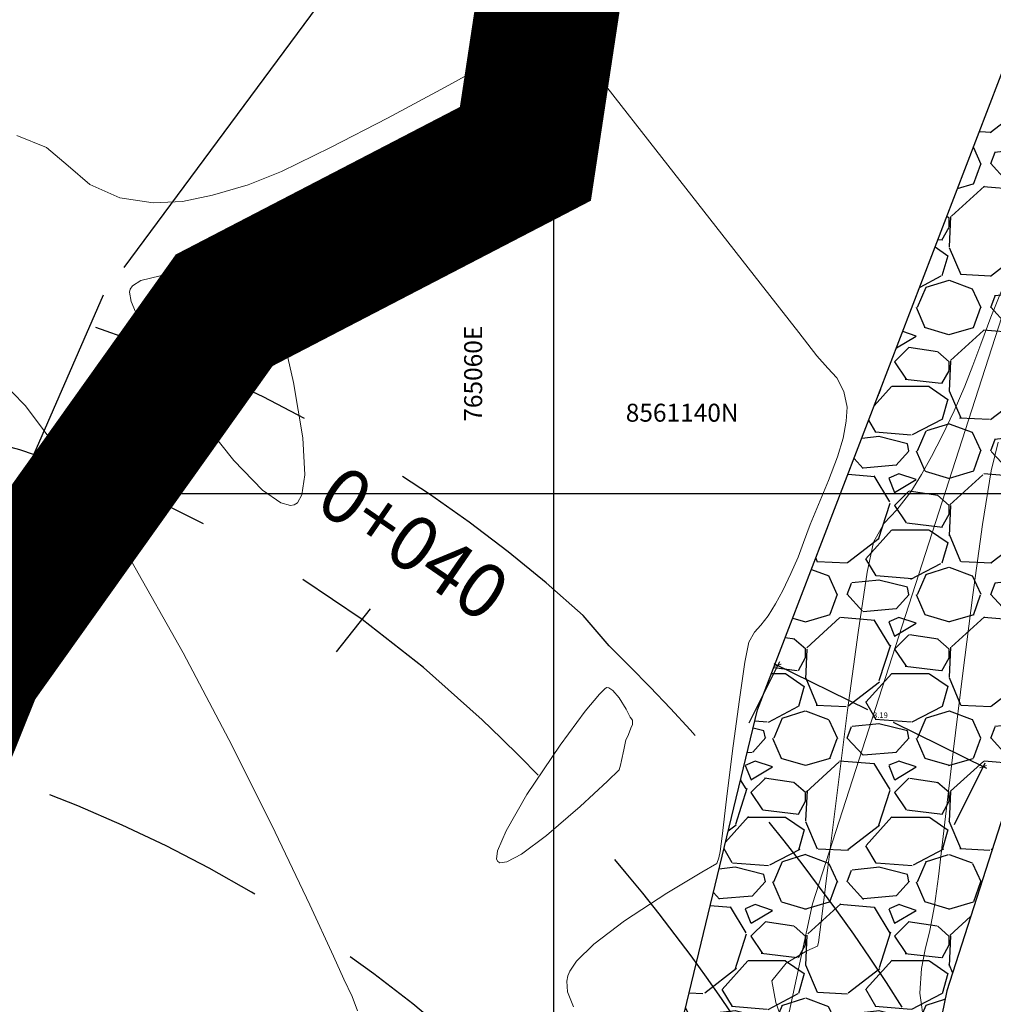
# Model space of a CAD drawing. Units: metres. Extents: x 755538 to 1533944, y 8560167 to 17122680.
# Drawn here: x 765053 to 765066, y 8561133 to 8561147 of the extents above; entities that cross this region are included whole.
import ezdxf
from ezdxf.enums import TextEntityAlignment as Align

# ---------------------------------------------------------------- set-up
doc = ezdxf.new("R2010")
doc.units = ezdxf.units.M
doc.header["$LTSCALE"] = 12.7
doc.header["$MEASUREMENT"] = 0
doc.linetypes.add('CENTER2', pattern=[1.125, 0.75, -0.125, 0.125, -0.125])
doc.linetypes.add('DASHED2', pattern=[0.375, 0.25, -0.125])
for name, color, linetype, lineweight in [('BADO', 1, 'DASHED2', 25), ('CONT-MJR', 84, 'Continuous', 9), ('CONT-MNR', 42, 'Continuous', 9), ('EJE DE CAUCE', 150, 'Continuous', 30), ('eje de rio', 150, 'Continuous', 30), ('TEXTURA', 8, 'Continuous', 5)]:
    doc.layers.add(name, color=color, linetype=linetype, lineweight=lineweight)
for name, color, linetype in [('CUADRICULA', 9, 'Continuous'), ('enrocado', 9, 'Continuous'), ('STALBL', 7, 'Continuous')]:
    doc.layers.add(name, color=color, linetype=linetype)
doc.styles.add('100(1-75)', font='romans.shx', dxfattribs={"width": 1.199999999999999, "oblique": 1})
doc.styles.add('ARIAL', font='ARIAL.TTF', dxfattribs={"height": 0.25})
doc.styles.add('L60', font='simplex', dxfattribs={"height": 0.762})
doc.dimstyles.new('EC 1-75', dxfattribs={"dimtxt": 0.078, "dimasz": 0.075, "dimexe": 0.06, "dimexo": 0.06, "dimgap": 0.05, "dimtad": 1, "dimtih": 1, "dimtoh": 1, "dimzin": 4, "dimdsep": 46, "dimtxsty": '100(1-75)', "dimblk": 'ARCHTICK', "dimcen": 0.09, "dimdle": 0.06, "dimclrd": 252, "dimclre": 252, "dimclrt": 1, "dimazin": 2, "dimtfac": 1, "dimtmove": 0, "dimatfit": 3, "dimldrblk": 'ARCHTICK', "dimfxl": 0, "dimarcsym": 0})

# ---------------------------------------------------------------- blocks, each defined once
blk = doc.blocks.new('_ArchTick')
at = {"color": 0, "linetype": 'ByBlock', "const_width": 0.15}
blk.add_lwpolyline([(-0.5, -0.5), (0.5, 0.5)], dxfattribs=at)
blk = doc.blocks.new('*D138')
at = {"layer": 'Defpoints', "color": 0}
for p in [(765062.6943926476, 8561136.75025494), (765065.9765332816, 8561136.194047803), (765065.552926919, 8561135.33714701)]:
    blk.add_point(p, dxfattribs=at)
at = {"layer": 'enrocado', "color": 252, "lineweight": -2}
for p, q in [((765062.7209819439, 8561136.80404164), (765063.1445883065, 8561137.660942435)), ((765063.0642123083, 8561137.63374503), (765064.367230678, 8561136.989601767)), ((765066.0303199836, 8561136.167458506), (765064.7273016172, 8561136.811601767)), ((765065.5795162152, 8561135.390933711), (765066.0031225779, 8561136.247834506))]:
    blk.add_line(p, q, dxfattribs=at)
at = {"layer": 'enrocado', "color": 252, "lineweight": -2, "xscale": 0.075, "yscale": 0.075, "zscale": 0.075}
for p, rotation in [((765063.1179990103, 8561137.607155733), 153.6946472945909), ((765065.9765332816, 8561136.194047803), 333.6946472945909)]:
    blk.add_blockref('_ArchTick', p, dxfattribs=dict(at, rotation=rotation))
at = {"layer": 'enrocado', "color": 1, "insert": (765064.5472661457, 8561136.900601767), "char_height": 0.078, "attachment_point": 5, "style": '100(1-75)'}
blk.add_mtext('3.19', dxfattribs=at)
blk = doc.blocks.new('lbl_tic')
blk.add_line((0, -0.04164999999999996), (0, 0.04164999999999996))
blk = doc.blocks.new('A$C50D66C87')
at = {"layer": 'BADO', "color": 3}
blk.add_lwpolyline([(53.65125652519055, 1.821158468723297), (42.44198222830892, 6.92578293941915, -0.196503316266681), (35.17606269347016, 13.93341915495694), (33.45392965362407, 17.73229831270874, 0.05726830649567877), (29.3721967524616, 22.76300000958145), (29.00868922413792, 23.18693829886615, 0.2839929130558097), (8.985383976600133, 26.94635443761945), (5.421156165422872, 25.33013545162976), (-2.280173961189575, 20.08915163017809, -0.09210642210175761), (-6.54144408123102, 18.09579721465707), (-10.49834892398212, 17.11549169756472)], format="xyb", dxfattribs=at)
at = {"layer": 'BADO'}
for centre, radius, start, end in [((16.54967949644197, 10.20087370462716), 15.97362840897903, 46.20629241073984, 107.8093779316967), ((10.98365780524909, 4.085383575409651), 24.24100300200435, 32.86852580434889, 46.71341618739853)]:
    blk.add_arc(centre, radius, start, end, dxfattribs=at)
at = {"layer": 'BADO', "color": 3}
blk.add_arc((14.74223022791557, 2.984845519065857), 18.98088924290894, 44.90398660604902, 110.6006813581476, dxfattribs=at)
at = {"layer": 'STALBL', "xscale": 9.147659063843298, "yscale": 9.147659063339233, "zscale": 9.14765906362545, "rotation": 321.6707278570694}
blk.add_blockref('lbl_tic', (25.81165602977853, 22.97988751158118), dxfattribs=at)
at = {"layer": 'STALBL', "style": 'L60'}
blk.add_text('0+040', height=0.762, rotation=325.5012048848494, dxfattribs=at).set_placement((26.29863295040559, 23.6814691349864), align=Align.BOTTOM_CENTER)

msp = doc.modelspace()

# ---------------------------------------------------------------- hatches: boundary and pattern name
at = {"layer": 'enrocado'}
h = msp.add_hatch(dxfattribs=at)
h.set_pattern_fill('GRAVEL', color=256, scale=2, style=0)
h.set_pattern_definition([(228.0128, (765060.9313245489, 8561124.579888653), (-15.99999646431632, -18.00000268321449), [0.269072, -26.638176]), (184.9697, (765060.751324549, 8561124.379888654), (24.00000210303527, 1.999982614014104), [0.461736, -45.71185]), (132.5104, (765060.291324549, 8561124.339888653), (19.99998143669362, -22.0000173477424), [0.325576, -32.232064]), (267.2737, (765059.511324549, 8561123.839888653), (1.999992035454381, 40.00000058994694), [0.420476, -41.627116]), (292.8337, (765059.491324549, 8561123.419888653), (-10.00001981087428, 23.99999282355555), [0.41231, -40.818746]), (357.2737, (765059.651324549, 8561123.039888654), (-40.00000058994694, 1.999992035454383), [0.420476, -41.627116]), (37.6942, (765060.0713245489, 8561123.019888652), (-26.00001469123595, -19.99998081032106), [0.5560579999999999, -55.049698]), (72.2553, (765060.511324549, 8561123.359888652), (14.00002152541082, 43.99999246247837), [0.524976, -51.972642]), (121.4296, (765060.671324549, 8561123.859888652), (-16.00001646835273, 25.99999007298513), [0.4219, -41.768146]), (175.2364, (765060.4513245489, 8561124.219888654), (22.00000189263917, -1.999983065322521), [0.481664, -23.601526]), (222.3974, (765059.9713245489, 8561124.259888653), (-24.00001470214647, -21.99998416402824), [0.622896, -61.66675]), (138.8141, (765061.491324549, 8561123.819888653), (-14.00000589361143, 11.99999462668551), [0.212602, -21.047688]), (171.4692, (765061.3313245489, 8561123.959888654), (25.99999656963026, -4.000015820079581), [0.404474, -40.043022]), (225, (765060.9313245489, 8561124.019888652), (-2.220446049250313e-16, -2.000000618897904), [0.282842, -2.545584]), (203.1986, (765060.791324549, 8561124.259888653), (9.99999946133415, 4.000002650529708), [0.152316, -15.07923]), (291.8014, (765060.651324549, 8561124.199888652), (-1.999999821001297, 6.00000054602154), [0.215406, -10.554924]), (30.9638, (765060.731324549, 8561123.999888653), (5.999996044575996, 4.000004967081465), [0.349858, -11.312046]), (161.5651, (765061.031324549, 8561124.179888653), (4.000000869185924, -1.999996806445415), [0.252982, -6.071574]), (16.38950000000001, (765059.491324549, 8561124.199888652), (20.00000439682392, 5.999985419635941), [0.3544, -35.08569]), (70.3462, (765059.8313245489, 8561124.299888654), (-7.999990494743491, -22.00000427121245), [0.297322, -29.434816]), (293.1986, (765061.031324549, 8561124.579888653), (-4.000002650529708, 9.99999946133415), [0.30463, -14.926916]), (343.6105, (765061.151324549, 8561124.299888654), (-20.00000439682391, 5.999985419635947), [0.3544, -35.08569]), (339.444, (765059.491324549, 8561122.959888654), (-10.00000368908485, 3.999991992843169), [0.34176, -16.746248]), (294.7751, (765059.8113245489, 8561122.839888653), (-9.999984378490339, 22.00000684367824), [0.286356, -28.349286]), (66.80140000000002, (765061.051324549, 8561122.579888653), (4.000002650529709, 9.99999946133415), [0.30463, -14.926916]), (17.354, (765061.171324549, 8561122.859888652), (-26.00000403819367, -7.999989004518237), [0.335262, -33.190848]), (69.444, (765060.0713245489, 8561122.579888653), (-3.999991992843174, -10.00000368908484), [0.17088, -16.917128]), (101.3099, (765060.9313245489, 8561122.579888653), (-1.999995264323211, 8.000001504461904), [0.10198, -10.096058]), (165.9638, (765060.911324549, 8561122.679888653), (6.000001091979479, -1.999996114722491), [0.41231, -7.8339]), (186.009, (765060.511324549, 8561122.779888652), (19.99999950181208, 1.999998634963683), [0.3821, -37.827846]), (303.6901, (765060.731324549, 8561123.819888653), (-2.000002669014382, 3.999999115542321), [0.288444, -6.922658]), (353.1572, (765060.891324549, 8561123.579888653), (33.9999987309571, -4.000015995849522), [0.503588, -49.855126]), (60.94540000000001, (765061.391324549, 8561123.519888652), (-8.000000054398559, -14.00000076913937), [0.205912, -20.385348]), (90, (765061.491324549, 8561123.699888652), (-2, 2), [0.12, -1.88]), (120.2564, (765060.4713245489, 8561122.839888653), (7.999989773605388, -14.00000491170947), [0.277848, -27.50704]), (48.01280000000001, (765060.3313245489, 8561123.079888653), (15.99999646431632, 18.0000026832145), [0.538144, -26.369104]), (0, (765060.6913245489, 8561123.479888653), (2, 2), [0.52, -1.48]), (325.3048, (765061.2113245489, 8561123.479888653), (-19.99998851797505, 14.00001721918892), [0.316228, -31.306548]), (254.0546, (765061.4713245489, 8561123.299888654), (-1.999999778592762, -8.000000253304302), [0.291204, -14.269016]), (207.646, (765061.391324549, 8561123.019888652), (-37.99999161435918, -20.00001542633836), [0.47413, -46.938948]), (175.4261, (765060.9713245489, 8561122.799888654), (-26.00000111662427, 1.999989602322168), [0.501598, -49.658148])])
h.paths.add_polyline_path([(765059.491324549, 8561123.14139292), (765062.8360307754, 8561136.986368269), (765066.360306768, 8561146.17170444), (765067.7448454523, 8561147.807445303), (765069.3811012631, 8561147.681616321), (765069.7587005751, 8561146.423344454), (765065.4691800224, 8561133.072623884), (765063.2797691958, 8561122.418438362)])

# ---------------------------------------------------------------- linework, layer by layer
at = {"layer": 'CONT-MJR'}
for p, q in [((765052.0980085541, 8561141.774564946, 1560), (765052.639538046, 8561141.219670098, 1560)), ((765052.639538046, 8561141.219670098, 1560), (765053.3633427861, 8561140.251162231, 1560)), ((765053.3633427861, 8561140.251162231, 1560), (765054.1072792156, 8561139.071710778, 1560)), ((765054.1072792156, 8561139.071710778, 1560), (765054.8370921499, 8561137.782553928, 1560)), ((765054.8370921499, 8561137.782553928, 1560), (765055.5185264045, 8561136.484929875, 1560)), ((765055.5185264045, 8561136.484929875, 1560), (765056.1173267951, 8561135.280076807, 1560)), ((765056.1173267951, 8561135.280076807, 1560), (765056.5992381372, 8561134.26923292, 1560)), ((765056.5992381372, 8561134.26923292, 1560), (765056.9300052465, 8561133.553636396, 1560)), ((765056.9300052465, 8561133.553636396, 1560), (765057.0753729386, 8561133.234525435, 1560)), ((765057.0753729386, 8561133.234525435, 1560), (765057.190969998, 8561132.995140297, 1560)), ((765057.190969998, 8561132.995140297, 1560), (765057.265142921, 8561132.795215592, 1560))]:
    msp.add_line(p, q, dxfattribs=at)
at = {"layer": 'CONT-MJR', "elevation": 1560, "flags": 128}
for points in [[(765054.0981876669, 8561142.846914506), (765054.1301157159, 8561142.8942176), (765054.2457066422, 8561142.967163844), (765054.5173998746, 8561143.030720064), (765054.97627899, 8561143.053053256), (765055.5189810311, 8561143.030390678), (765055.7860070253, 8561143.015981277), (765055.8908930807, 8561143.07740675), (765055.9758892537, 8561143.113909656), (765056.0506956021, 8561142.87978531), (765056.2037823428, 8561142.302848766), (765056.3743570467, 8561141.54688124), (765056.5016272833, 8561140.775663953), (765056.5314117436, 8561140.25777127), (765056.4913053236, 8561139.982179586), (765056.4275370165, 8561139.871833079), (765056.3830846364, 8561139.842604958), (765056.3294788677, 8561139.832678711), (765056.1963082491, 8561139.869094731), (765055.9434835188, 8561140.045781463), (765055.5404430329, 8561140.457110163), (765055.0016394648, 8561141.142069152), (765054.5159462715, 8561141.872070493), (765054.2318730253, 8561142.384294055), (765054.1128864395, 8561142.674487516), (765054.0901854008, 8561142.804591626)], [(765061.0935241181, 8561136.8406924), (765061.0939517661, 8561136.833814727), (765061.0936127873, 8561136.80466087), (765061.0926132065, 8561136.783900568), (765061.0730273331, 8561136.731487634), (765061.0525569872, 8561136.678357624), (765061.0290875477, 8561136.618660456), (765061.0014188433, 8561136.566863243), (765060.973543443, 8561136.430101302), (765060.9426690445, 8561136.279278949), (765060.9274878266, 8561136.213377196), (765060.9070000099, 8561136.150818156), (765060.7465002497, 8561135.992376892), (765060.367025319, 8561135.637712453), (765059.8989002503, 8561135.234386813), (765059.548150519, 8561134.975851884), (765059.342731787, 8561134.868938103), (765059.2488742869, 8561134.856792267), (765059.2179998341, 8561134.871999841), (765059.201445304, 8561134.904392123), (765059.2152580954, 8561135.021279529), (765059.33447547, 8561135.302352902), (765059.624637214, 8561135.805861508), (765060.0853663108, 8561136.495068593), (765060.4345776212, 8561136.966814315), (765060.6325277513, 8561137.205537172), (765060.7152317036, 8561137.28536787), (765060.7380435512, 8561137.296584895), (765060.765361522, 8561137.292581651), (765060.8225867158, 8561137.256676719), (765060.9085509375, 8561137.155366108), (765061.005635147, 8561136.994126134), (765061.0607293586, 8561136.884292152)]]:
    msp.add_lwpolyline(points, close=True, dxfattribs=at)
at = {"layer": 'CONT-MNR'}
for p, q in [((765059.965368406, 8561146.511228098, 1561), (765060.011432421, 8561146.578987934, 1561)), ((765060.011432421, 8561146.578987934, 1561), (765060.0465298328, 8561146.538136298, 1561)), ((765059.689645933, 8561146.324280158, 1561), (765059.8839174628, 8561146.43395138, 1561)), ((765059.8839174628, 8561146.43395138, 1561), (765059.9275690132, 8561146.473660238, 1561)), ((765059.9275690132, 8561146.473660238, 1561), (765059.965368406, 8561146.511228098, 1561)), ((765060.0465298328, 8561146.538136298, 1561), (765060.2387457676, 8561146.292814733, 1561)), ((765059.1883079502, 8561146.045222338, 1561), (765059.689645933, 8561146.324280158, 1561)), ((765060.2387457676, 8561146.292814733, 1561), (765060.7349394758, 8561145.659377089, 1561)), ((765058.4846766646, 8561145.659322161, 1561), (765059.1883079502, 8561146.045222338, 1561)), ((765057.6835252264, 8561145.22912387, 1561), (765058.4846766646, 8561145.659322161, 1561)), ((765060.7349394758, 8561145.659377089, 1561), (765061.4175824416, 8561144.78777014, 1561)), ((765056.8896267859, 8561144.817171697, 1561), (765057.6835252264, 8561145.22912387, 1561)), ((765052.519091455, 8561144.987934837, 1561), (765052.9358959129, 8561144.82147007, 1561)), ((765052.9358959129, 8561144.82147007, 1561), (765053.2361066862, 8561144.565198202, 1561)), ((765056.2077544931, 8561144.486009888, 1561), (765056.8896267859, 8561144.817171697, 1561)), ((765061.4175824416, 8561144.78777014, 1561), (765062.1691461498, 8561143.827940669, 1561)), ((765053.2361066862, 8561144.565198202, 1561), (765053.5371454089, 8561144.303125054, 1561)), ((765055.7426814984, 8561144.298182683, 1561), (765056.2077544931, 8561144.486009888, 1561)), ((765053.5371454089, 8561144.303125054, 1561), (765053.956433716, 8561144.119256457, 1561)), ((765055.243899956, 8561144.154509561, 1561), (765055.7426814984, 8561144.298182683, 1561)), ((765053.956433716, 8561144.119256457, 1561), (765054.4210849785, 8561144.050259525, 1561)), ((765054.8268040873, 8561144.066939535, 1561), (765055.243899956, 8561144.154509561, 1561)), ((765054.4210849785, 8561144.050259525, 1561), (765054.8268040873, 8561144.066939535, 1561)), ((765062.1691461498, 8561143.827940669, 1561), (765062.8721020845, 8561142.929835448, 1561)), ((765062.8721020845, 8561142.929835448, 1561), (765063.4089217305, 8561142.243401252, 1561)), ((765066.252191661, 8561142.867890354, 1562), (765066.0849936961, 8561142.456640853, 1562)), ((765066.0849936961, 8561142.456640853, 1562), (765065.9439006933, 8561142.080842467, 1562)), ((765063.4089217305, 8561142.243401252, 1561), (765063.6620765723, 8561141.918584865, 1561)), ((765065.9439006933, 8561142.080842467, 1562), (765065.8341018177, 8561141.780919943, 1562)), ((765063.6620765723, 8561141.918584865, 1561), (765063.8159854093, 8561141.747307291, 1561)), ((765065.8341018177, 8561141.780919943, 1562), (765065.72164487, 8561141.493010862, 1562)), ((765063.8159854093, 8561141.747307291, 1561), (765063.9408682303, 8561141.611677004, 1561)), ((765063.9408682303, 8561141.611677004, 1561), (765064.0364833747, 8561141.420821061, 1561)), ((765064.0364833747, 8561141.420821061, 1561), (765064.081607323, 8561141.204059735, 1561)), ((765065.72164487, 8561141.493010862, 1562), (765065.5725776511, 8561141.153252792, 1562)), ((765064.081607323, 8561141.204059735, 1561), (765064.0704864205, 8561141.00905528, 1561)), ((765065.5725776511, 8561141.153252792, 1562), (765065.4067048748, 8561140.804724984, 1562)), ((765064.0704864205, 8561141.00905528, 1561), (765064.0260838023, 8561140.772447731, 1561)), ((765064.0260838023, 8561140.772447731, 1561), (765063.9485828383, 8561140.509321496, 1561)), ((765065.4067048748, 8561140.804724984, 1562), (765065.258598336, 8561140.516573206, 1562)), ((765066.1849487753, 8561140.716306096, 1563), (765066.0903212014, 8561140.313655725, 1563)), ((765063.9485828383, 8561140.509321496, 1561), (765063.8213473493, 8561140.179262215, 1561)), ((765065.258598336, 8561140.516573206, 1562), (765065.1164564588, 8561140.2640348, 1562)), ((765065.1164564588, 8561140.2640348, 1562), (765064.968477667, 8561140.022347115, 1562)), ((765066.0903212014, 8561140.313655725, 1563), (765065.9701969214, 8561139.566460853, 1563)), ((765063.8213473493, 8561140.179262215, 1561), (765063.6821529717, 8561139.844558569, 1561)), ((765064.968477667, 8561140.022347115, 1562), (765064.7735399336, 8561139.773123397, 1562)), ((765063.6821529717, 8561139.844558569, 1561), (765063.5687753416, 8561139.567499239, 1561)), ((765064.7735399336, 8561139.773123397, 1562), (765064.600829751, 8561139.58572022, 1562)), ((765064.600829751, 8561139.58572022, 1562), (765064.4491772128, 8561139.322473383, 1562)), ((765063.5687753416, 8561139.567499239, 1561), (765063.4749182615, 8561139.31595808, 1561)), ((765065.9701969214, 8561139.566460853, 1563), (765065.8350551235, 8561138.589138951, 1563)), ((765063.4749182615, 8561139.31595808, 1561), (765063.3996315744, 8561139.115162365, 1561)), ((765064.4491772128, 8561139.322473383, 1562), (765064.3623693645, 8561138.904336937, 1562)), ((765063.3996315744, 8561139.115162365, 1561), (765063.3008325994, 8561138.885956625, 1561)), ((765064.3623693645, 8561138.904336937, 1562), (765064.2360723095, 8561138.065263513, 1562)), ((765063.3008325994, 8561138.885956625, 1561), (765063.1875551135, 8561138.650617812, 1561)), ((765063.1875551135, 8561138.650617812, 1561), (765063.087136226, 8561138.463731509, 1561)), ((765065.8350551235, 8561138.589138951, 1563), (765065.6953749958, 8561137.496107485, 1563)), ((765063.087136226, 8561138.463731509, 1561), (765062.9849482551, 8561138.294605179, 1561)), ((765062.9849482551, 8561138.294605179, 1561), (765062.883015165, 8561138.164285904, 1561)), ((765062.883015165, 8561138.164285904, 1561), (765062.7927048785, 8561138.06629264, 1561)), ((765062.7927048785, 8561138.06629264, 1561), (765062.71340565, 8561137.928640667, 1561)), ((765064.2360723095, 8561138.065263513, 1562), (765064.089529617, 8561136.982041178, 1562)), ((765062.71340565, 8561137.928640667, 1561), (765062.6586787001, 8561137.652130494, 1561)), ((765062.6586787001, 8561137.652130494, 1561), (765062.578740393, 8561137.09996362, 1561)), ((765065.6953749958, 8561137.496107485, 1563), (765065.5616357268, 8561136.40178392, 1563)), ((765062.578740393, 8561137.09996362, 1561), (765062.4889581215, 8561136.415971162, 1561)), ((765064.089529617, 8561136.982041178, 1562), (765063.9419848562, 8561135.831457987, 1562)), ((765062.4889581215, 8561136.415971162, 1561), (765062.4046992783, 8561135.743984235, 1561)), ((765065.5616357268, 8561136.40178392, 1563), (765065.4443165043, 8561135.420585725, 1563)), ((765062.4046992783, 8561135.743984235, 1561), (765062.3413312562, 8561135.227833958, 1561)), ((765063.9419848562, 8561135.831457987, 1562), (765063.8126815953, 8561134.790302012, 1562)), ((765065.4443165043, 8561135.420585725, 1563), (765065.3538965165, 8561134.666930368, 1563)), ((765062.3413312562, 8561135.227833958, 1561), (765062.3142214479, 8561135.011351446, 1561)), ((765062.2963093057, 8561134.92692868, 1561), (765062.2688863387, 8561134.84807862, 1561)), ((765062.3142214479, 8561135.011351446, 1561), (765062.2963093057, 8561134.92692868, 1561)), ((765062.2688863387, 8561134.84807862, 1561), (765062.059357244, 8561134.723288234, 1561)), ((765063.8126815953, 8561134.790302012, 1562), (765063.7208634041, 8561134.035361309, 1562)), ((765062.059357244, 8561134.723288234, 1561), (765061.5719914584, 8561134.432623457, 1561)), ((765065.3538965165, 8561134.666930368, 1563), (765065.3008549514, 8561134.255235313, 1563)), ((765061.5719914584, 8561134.432623457, 1561), (765060.9819055957, 8561134.047680626, 1561)), ((765065.3008549514, 8561134.255235313, 1563), (765065.2343456127, 8561133.913471587, 1563)), ((765060.9819055957, 8561134.047680626, 1561), (765060.553556815, 8561133.719958896, 1561)), ((765063.7208634041, 8561134.035361309, 1562), (765063.6857738513, 8561133.743423944, 1562)), ((765065.2343456127, 8561133.913471587, 1563), (765065.1682306993, 8561133.647862129, 1563)), ((765060.553556815, 8561133.719958896, 1561), (765060.3166376923, 8561133.48669294, 1561)), ((765063.6718777919, 8561133.693377767, 1562), (765063.5232559525, 8561133.627949761, 1562)), ((765063.6857738513, 8561133.743423944, 1562), (765063.6718777919, 8561133.693377767, 1562)), ((765063.5232559525, 8561133.627949761, 1562), (765063.2345830181, 8561133.457681147, 1562)), ((765065.1682306993, 8561133.647862129, 1563), (765065.1174741188, 8561133.382475033, 1563)), ((765060.3166376923, 8561133.48669294, 1561), (765060.2198686819, 8561133.345738316, 1561)), ((765063.2345830181, 8561133.457681147, 1562), (765063.0358985792, 8561133.213144928, 1562)), ((765060.1940400966, 8561133.28134612, 1561), (765060.1790705891, 8561133.204913354, 1561)), ((765060.2198686819, 8561133.345738316, 1561), (765060.1940400966, 8561133.28134612, 1561)), ((765065.1174741188, 8561133.382475033, 1563), (765065.09703978, 8561133.0413784, 1563)), ((765060.1790705891, 8561133.204913354, 1561), (765060.1870612684, 8561133.058253244, 1561)), ((765063.0358985792, 8561133.213144928, 1562), (765063.0906448865, 8561132.909883494, 1562)), ((765060.1870612684, 8561133.058253244, 1561), (765060.2722497691, 8561132.849882824, 1561)), ((765065.09703978, 8561133.0413784, 1563), (765065.1542003897, 8561132.611360367, 1563)), ((765063.0906448865, 8561132.909883494, 1562), (765063.2869666266, 8561132.360653356, 1562))]:
    msp.add_line(p, q, dxfattribs=at)
at = {"layer": 'CUADRICULA'}
for p, q in [((765060, 8560990.244433409), (765060, 8561212.066629056)), ((764920.2388968557, 8561140), (765176.7046140464, 8561140))]:
    msp.add_line(p, q, dxfattribs=at)
at = {"layer": 'EJE DE CAUCE', "linetype": 'CENTER2', "ltscale": 1.2}
msp.add_lwpolyline([(765076.0131355366, 8561177.69054122), (765068.2835646732, 8561165.461508285), (765060.811643562, 8561152.331387987), (765053.723414198, 8561142.761510957), (765049.7298071528, 8561133.62191647), (765045.1620261961, 8561114.8251389), (765035.9549837187, 8561097.65953543), (765032.9832779557, 8561071.35480269), (765031.1758799843, 8561047.667314814)], dxfattribs=at)
at = {"layer": 'eje de rio', "color": 150, "const_width": 2}
msp.add_lwpolyline([(765176.1547960227, 8561359.872667896), (765161.3363596098, 8561331.813132832), (765147.7614223139, 8561308.930639844), (765138.947800406, 8561292.368641395), (765130.9290079406, 8561274.98723514), (765128.5362828523, 8561269.494965034), (765112.0599555221, 8561233.582323147), (765104.0533203719, 8561219.969216915), (765088.5783889376, 8561194.184741545), (765080.9513281881, 8561181.063145392), (765070.2163828876, 8561165.670039749), (765063.0435669126, 8561157.1078339), (765060.6350157335, 8561151.549775608), (765059.6027589606, 8561144.731141694), (765055.4083053706, 8561142.552509643), (765051.8940499699, 8561137.616242224), (765049.0928678651, 8561130.644394193), (765048.0208300548, 8561125.69326975)], dxfattribs=at)
at = {"layer": 'enrocado'}
msp.add_lwpolyline([(765059.491324549, 8561123.14139292), (765062.8360307754, 8561136.986368269), (765066.360306768, 8561146.17170444), (765067.7448454523, 8561147.807445303), (765069.3811012631, 8561147.681616321), (765069.7587005751, 8561146.423344454), (765065.4691800224, 8561133.072623884), (765063.2797691958, 8561122.418438362), (765059.491324549, 8561123.14139292)], dxfattribs=at)
at = {"layer": 'TEXTURA', "color": 7}
for p, q in [((765063.5990926056, 8561134.285421452), (765067.9394636188, 8561147.749943044)), ((765061.1536580622, 8561122.822081434), (765063.5990926056, 8561134.285421452))]:
    msp.add_line(p, q, dxfattribs=at)

# ---------------------------------------------------------------- block references
at = {"layer": 'TEXTURA'}
msp.add_blockref('A$C50D66C87', (765031.3970999535, 8561115.114139235), dxfattribs=at)

# ---------------------------------------------------------------- texts
at = {"layer": 'CUADRICULA', "style": 'ARIAL'}
msp.add_text('765060E', height=0.25, rotation=90, dxfattribs=at).set_placement((765059, 8561141))
msp.add_text('8561140N', height=0.25, dxfattribs=at).set_placement((765061, 8561141))

# ---------------------------------------------------------------- dimensions: what is measured, and where the dimension line sits
at = {"layer": 'enrocado'}
dim = msp.add_aligned_dim(p1=(765062.6943926476, 8561136.75025494), p2=(765065.5529269192, 8561135.33714701), distance=0.9558877123352869, dimstyle='EC 1-75', override={"dimfxl": 0.1}, dxfattribs=at)
dim.commit()
dim.dimension.update_dxf_attribs({"geometry": '*D138', "text_midpoint": (765064.5472661457, 8561136.900601767)})

doc.saveas('drawing.dxf')
